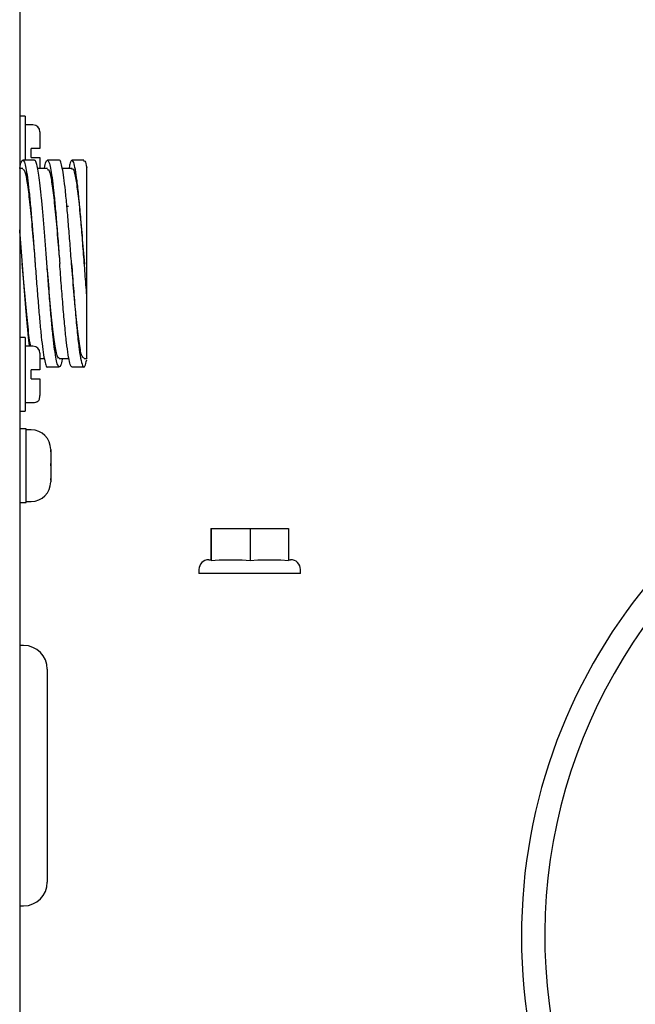
# Model space of a CAD drawing. Units: inches. Extents: x 0.2 to 16.8, y -11.3 to 10.7.
# Drawn here: x 2 to 2.2, y -6.9 to -6.7 of the extents above; entities that cross this region are included whole.
import ezdxf

# ---------------------------------------------------------------- set-up
doc = ezdxf.new("R2010")
doc.units = ezdxf.units.IN
doc.header["$MEASUREMENT"] = 0

msp = doc.modelspace()

# ---------------------------------------------------------------- linework, layer by layer
at = {"color": 7, "linetype": 'Continuous', "lineweight": 25}
for p, q in [((2.0408754574, -6.435988089512524), (2.0408754574, -8.032453089512524)), ((2.0422509773, -6.686214055312524), (2.0408754574, -6.686214055312524)), ((2.0422509773, -6.686214055312524), (2.0422509773, -6.697464055312524)), ((2.044250977300001, -6.688464055312524), (2.0422509773, -6.688464055312524)), ((2.0460009773, -6.690214055312524), (2.0460009773, -6.694464055312523)), ((2.0437509773, -6.696714055312524), (2.0437509773, -6.694464055312523)), ((2.044250977300001, -6.694464055312523), (2.0437509773, -6.694464055312523)), ((2.044667304100001, -6.697464055312524), (2.041667309599999, -6.697464055312524)), ((2.0437509773, -6.696714055312524), (2.044250977300001, -6.696714055312524)), ((2.050917224499999, -6.697464055312524), (2.047917380499999, -6.697464055312524)), ((2.0571671709, -6.697464055312524), (2.054167077099999, -6.697464055312524)), ((2.0416670386, -6.699589990312524), (2.0408754574, -6.699589990312524)), ((2.047917139600001, -6.699589884212524), (2.045464787, -6.699589884212524)), ((2.054167010900001, -6.699589062612524), (2.051718901100001, -6.699589062612524)), ((2.053267227299999, -6.709189055312524), (2.0528754035, -6.709189055312524)), ((2.0447951393, -6.723750200512524), (2.0447951395, -6.723750437612524)), ((2.0422509773, -6.742464055312523), (2.0408754574, -6.742464055312523)), ((2.0422509773, -6.742464055312523), (2.0422509773, -6.761214055312524)), ((2.044250977300001, -6.744714055312524), (2.0422509773, -6.744714055312524)), ((2.0460009773, -6.746464055312524), (2.0460009773, -6.750714055312524)), ((2.0460009773, -6.747838226512524), (2.047115546800001, -6.747838226512524)), ((2.050917010899999, -6.747839048112524), (2.0533887508, -6.747839048112524)), ((2.057206470400001, -6.747833555012524), (2.057917227300001, -6.747833555012524)), ((2.0437509773, -6.752964055312524), (2.0437509773, -6.750714055312524)), ((2.044250977300001, -6.750714055312524), (2.0437509773, -6.750714055312524)), ((2.047917380499999, -6.749964055312524), (2.050917224499999, -6.749964055312524)), ((2.054167077099999, -6.749964055312524), (2.0571671709, -6.749964055312524)), ((2.0437509773, -6.752964055312524), (2.044250977300001, -6.752964055312524)), ((2.0422509773, -6.758964055312524), (2.044270662400001, -6.758964055312524)), ((2.0408754574, -6.761214055312524), (2.0422509773, -6.761214055312524)), ((2.042505457399999, -6.765663089512524), (2.0408754574, -6.765663089512524)), ((2.042505457399999, -6.784413089512523), (2.042505457399999, -6.765663089512524)), ((2.0437554574, -6.765938089512524), (2.042505457399999, -6.765938089512524)), ((2.0487554574, -6.771245819512524), (2.0487478892, -6.771116784712524)), ((2.0487478892, -6.771116784712524), (2.0487554574, -6.771497789012524)), ((2.0487554574, -6.770938089512524), (2.0487554574, -6.771245819512524)), ((2.0487554574, -6.771497789012524), (2.0487554574, -6.771245819512524)), ((2.0487554574, -6.771497789012524), (2.0487554574, -6.774491590112524)), ((2.0487554574, -6.774491590112524), (2.0487478892, -6.774757614312524)), ((2.0487478892, -6.774757614312524), (2.0487554574, -6.775058806212524)), ((2.0487549369, -6.775038089512524), (2.0487554574, -6.775017372812524)), ((2.0487554574, -6.775017372812524), (2.0487554574, -6.774491590112524)), ((2.0487554574, -6.775058806212524), (2.0487554574, -6.778283860112523)), ((2.0487554574, -6.778283860112523), (2.0487478892, -6.778678919112524)), ((2.0487478892, -6.778678919112524), (2.0487554574, -6.778599106712524)), ((2.0487554574, -6.778599106712524), (2.0487554574, -6.778283860112523)), ((2.0487554574, -6.778599106712524), (2.0487554574, -6.779138089512524)), ((2.0408754574, -6.784413089512523), (2.042505457399999, -6.784413089512523)), ((2.042505457399999, -6.784138089512524), (2.0437554574, -6.784138089512524)), ((2.0894062277, -6.790968467412524), (2.0894062277, -6.799108766612524)), ((2.0894062277, -6.790968467412524), (2.0895007768, -6.790968467412524)), ((2.0895007768, -6.790968467412524), (2.0895007768, -6.799108766612524)), ((2.0895007768, -6.790968467412524), (2.0993770986, -6.790968467412524)), ((2.0993770986, -6.790968467412524), (2.0993770986, -6.799108766612524)), ((2.0993770986, -6.790968467412524), (2.1091588713, -6.790968467412524)), ((2.1091588713, -6.790968467412524), (2.1091588713, -6.799108766612524)), ((2.0888892533, -6.798918467412523), (2.0894816332, -6.798918467412523)), ((2.0894816332, -6.798918467412523), (2.0895007768, -6.799108766612524)), ((2.0895007768, -6.799108766612524), (2.091500457, -6.798918467412523)), ((2.091500457, -6.798918467412523), (2.097377418399999, -6.798918467412523)), ((2.097377418399999, -6.798918467412523), (2.0993770986, -6.799108766612524)), ((2.0993770986, -6.799108766612524), (2.101357635299999, -6.798918467412523)), ((2.101357635299999, -6.798918467412523), (2.1071783347, -6.798918467412523)), ((2.1071783347, -6.798918467412523), (2.1091588713, -6.799108766612524)), ((2.109139727800001, -6.798918467412523), (2.1096758457, -6.798918467412523)), ((2.0863892533, -6.801418467412524), (2.0863892533, -6.802418467412524)), ((2.099261116300001, -6.802418467412524), (2.0863892533, -6.802418467412524)), ((2.112175845699999, -6.802418467412524), (2.099261116300001, -6.802418467412524)), ((2.112175845699999, -6.802418467412524), (2.112175845699999, -6.801418467412524)), ((2.0418754574, -6.820718169912523), (2.0408754574, -6.820718169912523)), ((2.0478754574, -6.826718169912524), (2.0478754574, -6.880858009112524)), ((2.0408754574, -6.886858009112523), (2.0418754574, -6.886858009112523))]:
    msp.add_line(p, q, dxfattribs=at)
for centre, radius, start, end in [((2.044250977300001, -6.690214055312524), 0.0017500000000004, 0, 90), ((2.044250977300001, -6.746464055312524), 0.0017499999999999, 0, 90), ((2.3090539229, -6.894449760812524), 0.1407453038423083, 17.39433450659998, 263.5003336922), ((2.3090622081, -6.894448028212524), 0.1348425198876548, 48.10486281240021, 233.5654247959), ((2.0437554574, -6.770938089512524), 0.0049999999999999, 1.017777e-10, 90), ((2.0437554574, -6.779138089512524), 0.0050000000000003, 270, 0), ((2.0888892533, -6.801418467412524), 0.0024999999999999, 90.00000000008141, 180), ((2.1096758457, -6.801418467412524), 0.0024999999999999, 0, 90.00000000012214), ((2.0418754574, -6.826718169912524), 0.0060000000000002, 0, 90), ((2.0418754574, -6.880858009112524), 0.0060000000000002, 270, 0)]:
    msp.add_arc(centre, radius, start, end, dxfattribs=at)
for points, knots in [([(2.04600097733872, -6.694464055343368), (2.045981288496986, -6.694464055343368), (2.045941899988554, -6.694464055343368), (2.045632098273016, -6.694464055343368), (2.045177718348752, -6.694464055343368), (2.044687822228493, -6.694464055343367), (2.044371128561519, -6.694464055343363), (2.044250977338715, -6.694464055343361)], [0, 0, 0, 0, 0.2196752703896189, 0.4394713186977512, 0.6562459220676435, 0.8695822584565247, 1, 1, 1, 1]), ([(2.040875457444326, -6.699527874139965), (2.040878963921566, -6.699506000345181), (2.041012678706434, -6.698671872653857), (2.041276601798922, -6.697869432804093), (2.041667226721801, -6.697276964353051), (2.04205785164468, -6.697807041982431), (2.042448476567559, -6.699304094415787), (2.04283910149044, -6.701746820541287), (2.043229726413323, -6.705031645177754), (2.043620351336207, -6.709034940615839), (2.044010976259093, -6.713602174577948), (2.044401601181983, -6.718558018207914), (2.044662017797247, -6.721994011150444), (2.04479222610488, -6.723712007621708)], [0, 0, 0, 0, 0.0026857424137133, 0.1024171681723532, 0.2021485939309969, 0.3018800196896371, 0.4016114454482786, 0.5013428712069206, 0.601074296965561, 0.7008057227242052, 0.8005371484828443, 0.9002685742414872, 1, 1, 1, 1]), ([(2.044250977336569, -6.696714055343368), (2.044497343701067, -6.696714055343366), (2.044873644498404, -6.696714055343362), (2.045342745901941, -6.696714055343363), (2.045639433501579, -6.696714055343363), (2.0458436719645, -6.696714055343363), (2.045993897068566, -6.696714055343363), (2.045998181798838, -6.696714055343366), (2.046000977338716, -6.696714055343368)], [0, 0, 0, 0, 0.2501622630889223, 0.3820986653520266, 0.5005759296996322, 0.6180368644106703, 0.7507910394598765, 0.9999999999999999, 0.9999999999999999, 0.9999999999999999, 0.9999999999999999]), ([(2.047792227338585, -6.723714088285816), (2.047678946088583, -6.722219383090442), (2.047452383588579, -6.719229972699693), (2.047112539838585, -6.714876411508619), (2.04677269608859, -6.710780021723559), (2.046432852338597, -6.707060487645252), (2.046093008588606, -6.703824446078643), (2.045753164838617, -6.701172214754716), (2.045413321088628, -6.6991581723909), (2.045073477338642, -6.697926141878569), (2.044824805013651, -6.697390443333942), (2.044689413938658, -6.697505372306999), (2.044667304113661, -6.697524140600859)], [0, 0, 0, 0, 0.1087526718356425, 0.2175053436714309, 0.3262580155072222, 0.4350106873430124, 0.5437633591788025, 0.652516031014594, 0.7612687028503844, 0.8700213746861755, 0.9787740465219668, 1, 1, 1, 1]), ([(2.046000977338716, -6.696714055343515), (2.046000977338718, -6.697305550678867), (2.046000977338721, -6.698411190809569), (2.046000977338723, -6.699215748663478), (2.046000977338723, -6.699589884172545)], [0, 0, 0, 0, 0.5349799803086296, 1, 1, 1, 1]), ([(2.04711554676526, -6.699589884172545), (2.047122356699381, -6.699547229223779), (2.047259374992533, -6.698688996505115), (2.047526601644714, -6.697866632952251), (2.047917226721806, -6.697277760293614), (2.048307851798898, -6.697806658407724), (2.048698476875989, -6.69930387640989), (2.049089101953081, -6.701746476086353), (2.049479727030176, -6.705031318982932), (2.049870352107273, -6.709034653931528), (2.050260977184374, -6.713601971270903), (2.050651602261473, -6.718557922479047), (2.050912018979547, -6.721993995863707), (2.051042227338586, -6.723712032556037)], [0, 0, 0, 0, 0.0052028174894536, 0.104682535740521, 0.2041622539915879, 0.3036419722426554, 0.4031216904937205, 0.502601408744789, 0.6020811269958559, 0.701560845246922, 0.8010405634979871, 0.9005202817490552, 1, 1, 1, 1]), ([(2.054042228572284, -6.723714114947653), (2.053912020213247, -6.721996078874847), (2.053651603495174, -6.718560006729231), (2.053260978418068, -6.713603805426163), (2.052870353340992, -6.709036774957891), (2.05247972826381, -6.705031387517595), (2.052089103187031, -6.701752913595969), (2.051698478108763, -6.699284997134445), (2.051307853036059, -6.6978805174573), (2.051047435141852, -6.697295929569684), (2.050917225625051, -6.697464058352633), (2.050917224459823, -6.697464059857197)], [0, 0, 0, 0, 0.1249998601726569, 0.2499997203454644, 0.374999580518275, 0.4999994406910859, 0.6249993008638943, 0.7499991610367021, 0.8749990212095113, 0.9999988813823206, 1, 1, 1, 1]), ([(2.05791722733858, -6.731825735608245), (2.057773998171911, -6.729991836197741), (2.057487539838574, -6.726324037376736), (2.057057852338577, -6.720600053327765), (2.05662816483858, -6.715047854453393), (2.056198477338588, -6.709891030938015), (2.055768789838599, -6.705378766018821), (2.055339102338611, -6.701716927930015), (2.054909414838626, -6.699081355690764), (2.054479727338643, -6.697575608659369), (2.054050039838661, -6.697339620273981), (2.053686380978929, -6.698002968734727), (2.05346595128586, -6.699177655185598), (2.053388750759451, -6.699589062610385)], [0, 0, 0, 0, 0.094885662425628, 0.1897713248513523, 0.2846569872770751, 0.3795426497028019, 0.4744283121285261, 0.5693139745542484, 0.6641996369799738, 0.7590852994056995, 0.8539709618314225, 0.9488566242571487, 1, 1, 1, 1]), ([(2.057167170871592, -6.697656490540398), (2.057255731412013, -6.697620528734155), (2.057505750234355, -6.697519003513063), (2.057755769056703, -6.698605667421364), (2.057917227338626, -6.699307418137637)], [0, 0, 0, 0, 0.3542154930218266, 1, 1, 1, 1]), ([(2.041666481966296, -6.699746395350195), (2.04183603366797, -6.699834302595404), (2.042207565273475, -6.700026930092653), (2.042780247367373, -6.703003568405975), (2.043386220882621, -6.707788292466914), (2.043991226743477, -6.714123482970418), (2.044461040186112, -6.719704550702893), (2.044728618853547, -6.72293611120381), (2.044794463687673, -6.723731322448379)], [0, 0, 0, 0, 0.1625382148323763, 0.3561632429280372, 0.5496839076784819, 0.7432988068322687, 0.936831857165154, 0.9999999999999999, 0.9999999999999999, 0.9999999999999999, 0.9999999999999999]), ([(2.047917053756528, -6.699872763809108), (2.048021277680599, -6.699819966954557), (2.048327323349456, -6.699664932985072), (2.048835229304814, -6.701864560996373), (2.049440601787245, -6.706026863425451), (2.050046224606243, -6.711969055721263), (2.050579549785922, -6.718099297967901), (2.05091129681472, -6.722130000389588), (2.051041156960819, -6.723707791778596)], [0, 0, 0, 0, 0.1000834832902664, 0.2938875777131565, 0.4877038134918548, 0.681495583289232, 0.875323585451754, 1, 1, 1, 1]), ([(2.054166395475793, -6.699766622985826), (2.054205732294447, -6.699711180731577), (2.054446758492135, -6.69937147263647), (2.054890215984349, -6.700950824610962), (2.055495017340187, -6.704436285562331), (2.056101166840751, -6.709921525830636), (2.056702144241648, -6.71655665381743), (2.057102371372974, -6.721410516856083), (2.057300509767291, -6.723813493949426)], [0, 0, 0, 0, 0.037670650381078, 0.2308171818727283, 0.4240858402523882, 0.6172274356980629, 0.8105027487070213, 1, 1, 1, 1]), ([(2.043388649309733, -6.744714055343779), (2.043383852402693, -6.74468039705597), (2.043265774245647, -6.743851882231875), (2.043034414838599, -6.741649848404557), (2.042694571088591, -6.738165133573003), (2.042354727338584, -6.734186561449135), (2.04201488358858, -6.729923918938044), (2.041675039838577, -6.725470557691815), (2.041335196088577, -6.720985079443198), (2.041068668623828, -6.717477732231477), (2.040915422409077, -6.715599894004513), (2.040875457444326, -6.715110173989753)], [0, 0, 0, 0, 0.0057260734137404, 0.1409500309163531, 0.2761739884189639, 0.411397945921577, 0.5466219034241923, 0.6818458609268028, 0.8170698184294176, 0.9522937759320272, 1, 1, 1, 1]), ([(2.043686857076271, -6.744714055343779), (2.043617813843408, -6.74439024553333), (2.043330021043404, -6.743040509604771), (2.042823477905419, -6.738359137255369), (2.042177168176158, -6.731440059847597), (2.041749607642048, -6.72623369350045), (2.041540797653782, -6.723691032966747)], [0, 0, 0, 0, 0.0965166361164944, 0.4023101439985958, 0.7081030594242258, 1, 1, 1, 1]), ([(2.04479222610488, -6.723712007621708), (2.044922434463913, -6.725430051058741), (2.045182851181982, -6.728866137932807), (2.045573476259095, -6.73382245725064), (2.045964101336208, -6.738389671728066), (2.046354726413325, -6.742395306946682), (2.046745351490443, -6.745674088945382), (2.047135976567558, -6.74814233292935), (2.047526601644705, -6.749547257024245), (2.047787069613621, -6.75013204611269), (2.04791732922361, -6.749963923039188), (2.047917380474512, -6.749963856890831)], [0, 0, 0, 0, 0.1249938501956778, 0.2499877003912091, 0.3749815505867414, 0.4999754007822717, 0.6249692509778013, 0.7499631011733333, 0.8749569513688653, 0.9999508015643973, 1, 1, 1, 1]), ([(2.050917197340878, -6.747548162997896), (2.050844290660251, -6.747628461962055), (2.050552633588426, -6.747949691245244), (2.050042226934808, -6.745829018095799), (2.049385976961684, -6.741386030719249), (2.048729727090301, -6.734859899560014), (2.048198115692129, -6.728633638676265), (2.047885254258189, -6.7248455102522), (2.04779114272425, -6.72370600714293)], [0, 0, 0, 0, 0.0699665562067596, 0.2798953502397765, 0.4898244332848479, 0.6997537477087996, 0.9096832261918881, 1, 1, 1, 1]), ([(2.051718901077534, -6.747839048076616), (2.051712093421607, -6.747881682663889), (2.051575077406637, -6.748739778506203), (2.051307853032629, -6.749561863919399), (2.050917227955507, -6.750150351662233), (2.050526602878387, -6.749621061492451), (2.050135977801267, -6.74812346830649), (2.049745352724146, -6.745680522308671), (2.04935472764703, -6.74239537604145), (2.048964102569911, -6.73839179166488), (2.048573477492798, -6.733824290343341), (2.048182852415687, -6.728868220702873), (2.04792243569762, -6.725432132424835), (2.047792227338585, -6.723714088285816)], [0, 0, 0, 0, 0.0052010859934056, 0.104680977394053, 0.2041608687947001, 0.3036407601953491, 0.4031206515959949, 0.5026005429966425, 0.602080434397291, 0.7015603257979395, 0.8010402171985845, 0.900520108599234, 1, 1, 1, 1]), ([(2.054167077127603, -6.749842901081617), (2.054128064697952, -6.749878598644317), (2.05394582310163, -6.750045355261873), (2.053620352338635, -6.749116852811349), (2.05319066483862, -6.747060945791109), (2.052760977338606, -6.743826280501608), (2.052331289838595, -6.739682187623328), (2.051901602338587, -6.734789346987112), (2.051471914838579, -6.729383653809767), (2.05118545650525, -6.725603921499005), (2.051042227338584, -6.723714055343622)], [0, 0, 0, 0, 0.0374537327718494, 0.1749603423758492, 0.3124669519798486, 0.4499735615838512, 0.58748017118785, 0.7249867807918475, 0.8624933903958458, 1, 1, 1, 1]), ([(2.057206850514008, -6.74773489851152), (2.05700614292317, -6.747609301351027), (2.056586685906511, -6.747346816957581), (2.05594847617254, -6.743774611959092), (2.055292226772524, -6.738163117958922), (2.054656921523783, -6.731168557000612), (2.054240367141132, -6.726110143465688), (2.054042562182369, -6.723708105887056)], [0, 0, 0, 0, 0.1902868236426923, 0.3976787475790934, 0.6050712539951191, 0.812464188181335, 1, 1, 1, 1]), ([(2.057917227338654, -6.747739397616294), (2.057917227338653, -6.747775665561739), (2.057917227338647, -6.747956933241212), (2.057917227338637, -6.747287025315439), (2.057917227338622, -6.745706609404679), (2.05791722733861, -6.743138743328204), (2.057917227338599, -6.739775889222355), (2.05791722733859, -6.735763729401329), (2.057917227338589, -6.73270052577288), (2.057917227338589, -6.73116884552788)], [0, 0, 0, 0, 0.0400194188369938, 0.2000175939789514, 0.3600157295601726, 0.5200061453182641, 0.6800092732297675, 0.8399964435189394, 1, 1, 1, 1]), ([(2.046000977338554, -6.750714055343772), (2.04598128849682, -6.750714055343773), (2.045941899988387, -6.750714055343773), (2.045632098272851, -6.750714055343772), (2.045177718348587, -6.750714055343773), (2.044687822228328, -6.750714055343772), (2.044371128561355, -6.750714055343766), (2.04425097733855, -6.750714055343765)], [0, 0, 0, 0, 0.2196752703896189, 0.4394713186977512, 0.6562459220676435, 0.8695822584565247, 1, 1, 1, 1]), ([(2.044250977336404, -6.752964055343772), (2.044497343700904, -6.75296405534377), (2.044873644498237, -6.752964055343766), (2.045342745901777, -6.752964055343768), (2.045639433501416, -6.752964055343766), (2.045843671964334, -6.752964055343766), (2.045993897068401, -6.752964055343766), (2.045998181798675, -6.75296405534377), (2.046000977338551, -6.752964055343772)], [0, 0, 0, 0, 0.2501622630889223, 0.3820986653520266, 0.5005759296996322, 0.6180368644106703, 0.7507910394598765, 0.9999999999999999, 0.9999999999999999, 0.9999999999999999, 0.9999999999999999]), ([(2.046000977338551, -6.75296405534392), (2.046000977338553, -6.753547649686618), (2.046000977338556, -6.754714834078), (2.04600097733856, -6.756090792178137), (2.046000977338565, -6.757033090553175), (2.046000977338569, -6.757153515318815), (2.04600097733857, -6.757213726957759)], [0, 0, 0, 0, 0.2500063233677488, 0.500010807219948, 0.7500084920913689, 1, 1, 1, 1]), ([(2.044250977338567, -6.75896362007145), (2.044500781501247, -6.758960441497901), (2.044872955420283, -6.758955705859542), (2.045337038913654, -6.758798340807944), (2.045631253292012, -6.758593923759494), (2.045835685980093, -6.75829972684937), (2.045993062229906, -6.757835670231713), (2.045997798412881, -6.757463516510039), (2.046000977338569, -6.757213726957634)], [0, 0, 0, 0, 0.2557914561578137, 0.381094164617316, 0.5000118500185556, 0.6189271900936256, 0.7442239561861764, 1, 1, 1, 1])]:
    msp.add_open_spline(points, degree=3, knots=knots, dxfattribs=at)
for points in [[(2.05791722733858, -6.731825735608245), (2.057917227338578, -6.730229314696858), (2.057917227338576, -6.727036472874086), (2.057917227338574, -6.722052593508508), (2.057917227338578, -6.717147885436124), (2.057917227338582, -6.712471452742236), (2.05791722733859, -6.708190319208186), (2.057917227338599, -6.704475358253068), (2.05791722733861, -6.701379966674044), (2.057917227338621, -6.699998267649772), (2.057917227338626, -6.699307418137637)], [(2.054042228572285, -6.723714055343622), (2.054203686854214, -6.725844412908311), (2.054526603418068, -6.730105128037687), (2.055010978263864, -6.736119077847095), (2.055495353109661, -6.741401822352), (2.055979727955462, -6.745639230327731), (2.056464102801266, -6.748590758456727), (2.056948477647071, -6.750047187619828), (2.057432852492877, -6.750053667638192), (2.057755769056746, -6.748765017578969), (2.057917227338681, -6.748120692549357)]]:
    msp.add_open_spline(points, degree=3, dxfattribs=at)

doc.saveas('drawing.dxf')
